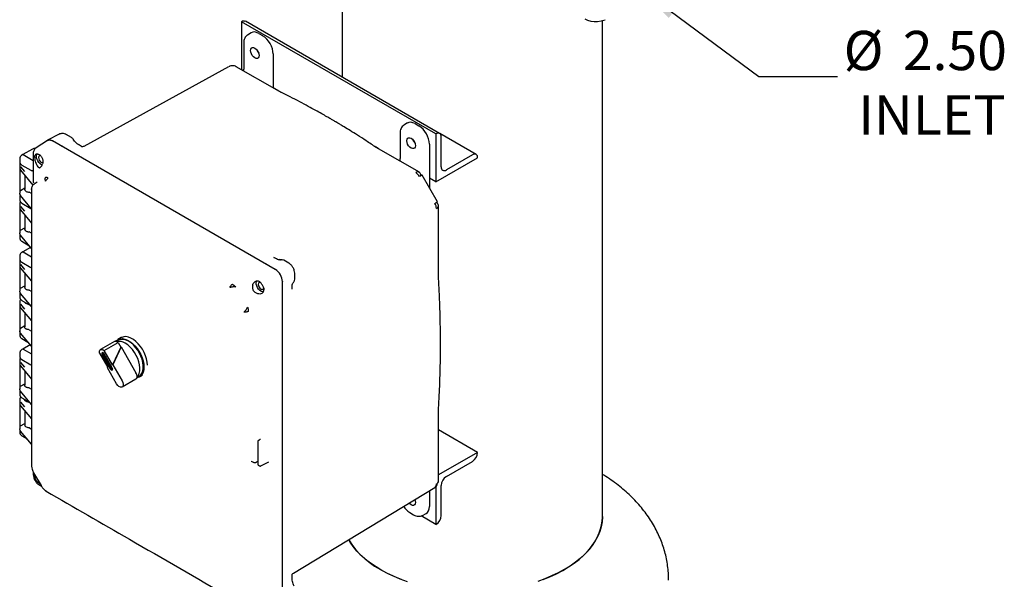
# Model space of a CAD drawing. Units: inches. Extents: x -1 to 171, y -2 to 132.
# Drawn here: x 124 to 149, y 67 to 81 of the extents above; entities that cross this region are included whole.
import ezdxf

# ---------------------------------------------------------------- set-up
doc = ezdxf.new("R2010")
doc.units = ezdxf.units.IN
doc.header["$MEASUREMENT"] = 0
doc.layers.add('DIMENSION', color=7, linetype='Continuous')
doc.styles.add('SLDTEXTSTYLE0', font='TXT', dxfattribs={"width": 0.75})
doc.dimstyles.get("Standard").update_dxf_attribs({"dimtxt": 0.18, "dimasz": 0.18, "dimexe": 0.18, "dimexo": 0.0625, "dimgap": 0.09, "dimtad": 0, "dimtih": 1, "dimtoh": 1, "dimdec": 4, "dimzin": 0, "dimdsep": 46, "dimtxsty": 'Standard', "dimcen": 0.09, "dimadec": 0, "dimazin": 0, "dimtfac": 1, "dimtdec": 4, "dimtofl": 0, "dimtmove": 0, "dimatfit": 3, "dimfxl": 0, "dimtolj": 1, "dimtzin": 0, "dimarcsym": 0})

# ---------------------------------------------------------------- blocks, each defined once
blk = doc.blocks.new('SW_NOTE_0_11')
at = {"layer": 'DIMENSION', "color": 0, "char_height": 0.125, "attachment_point": 1, "style": 'SLDTEXTSTYLE0'}
for s, insert in [('%%c', (0.0199, 0.1453)), ('2.50', (0.2084, 0.1453)), ('INLET', (0.0668, -0.0597))]:
    blk.add_mtext(s, dxfattribs=dict(at, insert=insert))

msp = doc.modelspace()

# ---------------------------------------------------------------- linework, layer by layer
at = {"color": 7, "linetype": 'Continuous', "lineweight": 25}
for p, q in [((132.136, 83.641), (132.136, 79.692)), ((134.522, 78.252), (129.572, 81.109)), ((129.572, 81.109), (129.572, 79.884)), ((129.572, 81.109), (129.572, 81.109)), ((134.615, 78.261), (129.666, 81.118)), ((138.761, 68.503), (138.761, 81.139)), ((129.812, 80.826), (129.72, 80.767)), ((129.721, 80.767), (129.725, 80.77)), ((130.007, 80.81), (130.106, 80.753)), ((129.625, 80.565), (129.625, 79.929)), ((130.374, 80.288), (130.374, 79.42)), ((125.557, 77.937), (129.248, 79.963)), ((130.478, 79.36), (129.436, 79.962)), ((129.614, 79.86), (129.572, 79.884)), ((130.523, 79.335), (130.374, 79.421)), ((130.533, 79.331), (130.478, 79.36)), ((130.57, 79.308), (130.551, 79.319)), ((133.793, 78.528), (133.701, 78.469)), ((133.988, 78.512), (134.087, 78.455)), ((133.606, 78.267), (133.606, 77.631)), ((133.702, 78.468), (133.706, 78.472)), ((134.522, 78.252), (134.522, 77.027)), ((134.522, 78.252), (134.522, 78.252)), ((135.543, 77.725), (134.619, 78.259)), ((124.625, 78.081), (124.337, 77.897)), ((124.927, 78.243), (124.629, 78.089)), ((124.757, 78.071), (124.751, 78.075)), ((130.426, 74.798), (124.758, 78.07)), ((125.236, 78.156), (125.106, 78.231)), ((134.654, 77.409), (134.654, 78.175)), ((124.245, 77.859), (123.995, 77.725)), ((124.264, 77.756), (124.263, 77.743)), ((124.975, 77.945), (124.973, 77.946)), ((130.21, 74.923), (124.975, 77.945)), ((125.491, 77.933), (125.417, 77.976)), ((125.559, 77.931), (125.557, 77.937)), ((132.984, 77.915), (132.959, 77.929)), ((133.055, 77.873), (132.999, 77.908)), ((133.595, 77.562), (133.019, 77.894)), ((134.098, 77.271), (133.055, 77.873)), ((133.074, 77.862), (133.074, 77.862)), ((134.355, 77.989), (134.355, 76.876)), ((123.924, 77.64), (123.924, 77.526)), ((123.995, 77.725), (123.972, 77.711)), ((124.003, 77.724), (124.263, 77.574)), ((124.263, 77.744), (124.263, 77.033)), ((124.301, 77.652), (124.304, 77.689)), ((134.522, 77.027), (135.582, 77.639)), ((135.45, 77.716), (134.787, 77.333)), ((135.582, 77.639), (135.582, 77.639)), ((123.919, 77.481), (123.919, 76.736)), ((123.922, 77.366), (123.942, 77.329)), ((123.942, 77.415), (124.04, 77.293)), ((123.943, 77.326), (124.256, 76.944)), ((123.974, 77.456), (124.206, 77.322)), ((124.048, 77.198), (124.048, 76.839)), ((124.364, 77.02), (124.287, 76.972)), ((134.562, 76.518), (134.167, 77.201)), ((134.522, 77.027), (134.355, 77.123)), ((123.939, 76.81), (124.048, 76.873)), ((124.217, 76.731), (124.156, 76.767)), ((124.219, 76.835), (124.218, 76.847)), ((124.278, 76.965), (124.27, 76.959)), ((124.28, 76.964), (124.29, 76.974)), ((123.924, 76.668), (123.924, 76.554)), ((124.215, 76.347), (123.942, 76.68)), ((123.919, 76.469), (123.919, 75.724)), ((123.922, 76.354), (123.942, 76.317)), ((123.942, 76.403), (124.04, 76.281)), ((123.943, 76.313), (124.217, 75.979)), ((123.974, 76.485), (124.206, 76.351)), ((124.206, 76.351), (124.215, 76.347)), ((134.587, 74.624), (134.587, 76.423)), ((124.048, 76.185), (124.048, 75.826)), ((123.939, 75.797), (124.048, 75.86)), ((124.217, 75.719), (124.156, 75.754)), ((123.924, 75.697), (123.924, 75.583)), ((124.217, 75.333), (123.942, 75.668)), ((123.974, 75.513), (124.154, 75.409)), ((123.995, 75.247), (123.972, 75.232)), ((124.198, 75.356), (123.995, 75.247)), ((124.003, 75.246), (124.217, 75.122)), ((123.919, 74.988), (123.919, 74.243)), ((123.924, 75.162), (123.924, 75.048)), ((130.403, 75.094), (130.388, 75.104)), ((130.462, 75.063), (130.389, 75.105)), ((130.774, 74.96), (130.643, 75.035)), ((123.922, 74.872), (123.942, 74.835)), ((123.942, 74.922), (124.04, 74.799)), ((123.943, 74.832), (124.217, 74.498)), ((123.974, 74.978), (124.206, 74.844)), ((130.433, 74.794), (130.21, 74.923)), ((124.048, 74.704), (124.048, 74.345)), ((130.609, 74.492), (130.61, 74.48)), ((130.61, 74.231), (130.61, 74.488)), ((130.918, 74.511), (130.923, 74.55)), ((130.923, 74.55), (130.923, 74.7)), ((134.589, 74.563), (134.587, 74.624)), ((123.939, 74.316), (124.048, 74.379)), ((124.217, 74.238), (124.156, 74.273)), ((129.335, 74.42), (129.383, 74.392)), ((129.383, 74.392), (129.426, 74.351)), ((130.133, 74.324), (130.141, 74.281)), ((130.855, 74.294), (130.855, 74.313)), ((130.857, 74.294), (130.857, 74.379)), ((123.924, 74.19), (123.924, 74.076)), ((124.216, 73.852), (123.942, 74.187)), ((123.974, 74.006), (124.194, 73.88)), ((130.61, 74.229), (130.61, 74.231)), ((130.61, 69.98), (130.61, 74.23)), ((130.61, 70.8), (130.61, 74.229)), ((123.919, 73.975), (123.919, 73.23)), ((123.922, 73.86), (123.942, 73.823)), ((123.942, 73.909), (124.04, 73.787)), ((123.943, 73.819), (124.216, 73.486)), ((124.048, 73.692), (124.048, 73.333)), ((123.939, 73.304), (124.048, 73.367)), ((124.156, 73.261), (124.217, 73.226)), ((123.924, 73.208), (123.924, 73.105)), ((124.217, 72.839), (123.942, 73.174)), ((123.974, 73.035), (124.13, 72.945)), ((126.429, 72.992), (126.377, 72.962)), ((126.506, 73.06), (126.419, 73.009)), ((123.995, 72.768), (123.972, 72.754)), ((124.189, 72.873), (123.995, 72.769)), ((124.003, 72.768), (124.217, 72.644)), ((126.331, 72.958), (125.977, 72.754)), ((126.071, 72.73), (126.424, 72.934)), ((126.282, 72.364), (126.071, 72.73)), ((126.491, 72.818), (126.282, 72.364)), ((126.501, 72.824), (126.292, 72.37)), ((126.424, 72.934), (126.491, 72.818)), ((126.491, 72.818), (126.501, 72.824)), ((126.501, 72.824), (126.881, 72.167)), ((123.919, 72.494), (123.919, 71.749)), ((123.924, 72.684), (123.924, 72.57)), ((123.974, 72.5), (124.206, 72.366)), ((125.951, 72.661), (126.162, 72.295)), ((126.022, 72.618), (126.227, 72.263)), ((126.043, 72.631), (126.248, 72.276)), ((126.277, 72.292), (126.072, 72.647)), ((123.922, 72.379), (123.942, 72.342)), ((123.942, 72.428), (124.04, 72.306)), ((123.943, 72.338), (124.217, 72.004)), ((126.152, 72.289), (126.158, 72.302)), ((126.152, 72.289), (126.162, 72.295)), ((126.387, 71.882), (126.152, 72.289)), ((126.282, 72.364), (126.292, 72.37)), ((126.292, 72.37), (126.527, 71.963)), ((124.048, 72.211), (124.048, 71.851)), ((126.527, 71.802), (126.881, 72.006)), ((126.907, 72.044), (126.959, 72.074)), ((126.969, 72.057), (127.047, 72.102)), ((123.939, 71.822), (124.048, 71.885)), ((124.156, 71.779), (124.217, 71.744)), ((123.919, 71.481), (123.919, 70.736)), ((123.924, 71.712), (123.924, 71.598)), ((124.217, 71.358), (123.942, 71.693)), ((123.974, 71.528), (124.17, 71.415)), ((123.922, 71.366), (123.942, 71.329)), ((123.942, 71.415), (124.04, 71.293)), ((123.943, 71.326), (124.217, 70.991)), ((124.156, 71.416), (124.182, 71.401)), ((134.587, 71.205), (134.589, 71.264)), ((124.048, 71.198), (124.048, 70.82)), ((134.587, 69.407), (134.587, 71.205)), ((123.939, 70.81), (124.048, 70.873)), ((124.156, 70.767), (124.217, 70.731)), ((130.61, 69.981), (130.61, 70.8)), ((123.924, 70.714), (123.924, 70.626)), ((124.217, 70.345), (123.942, 70.68)), ((123.974, 70.557), (124.106, 70.48)), ((135.582, 70.137), (134.587, 70.712)), ((129.985, 70.412), (129.985, 69.831)), ((130.046, 70.464), (129.997, 70.433)), ((130.61, 66.551), (130.61, 69.981)), ((130.61, 66.301), (130.61, 69.98)), ((135.582, 70.137), (134.587, 69.563)), ((135.582, 70.137), (135.582, 70.137)), ((124.217, 69.798), (124.219, 69.777)), ((124.218, 69.799), (124.219, 69.786)), ((124.219, 69.786), (124.219, 69.782)), ((129.818, 69.914), (129.865, 69.887)), ((129.818, 69.914), (129.818, 69.914)), ((129.94, 69.885), (129.97, 69.901)), ((129.985, 69.832), (129.985, 69.831)), ((129.998, 69.81), (130.027, 69.793)), ((130.061, 69.792), (130.263, 69.897)), ((134.787, 69.525), (135.45, 69.908)), ((124.263, 69.639), (124.263, 69.582)), ((124.263, 69.582), (124.264, 69.569)), ((124.273, 69.617), (124.463, 69.289)), ((124.302, 69.568), (124.301, 69.556)), ((124.304, 69.511), (124.301, 69.556)), ((124.415, 69.307), (124.426, 69.3)), ((124.427, 69.3), (124.476, 69.272)), ((130.893, 67.06), (134.495, 69.243)), ((134.522, 69.272), (134.522, 68.3)), ((134.654, 68.53), (134.654, 69.295)), ((124.573, 69.164), (124.589, 69.153)), ((124.577, 69.162), (124.58, 69.159)), ((124.58, 69.159), (124.591, 69.152)), ((134.355, 69.159), (134.355, 68.754)), ((133.983, 68.933), (133.985, 68.93)), ((133.858, 68.601), (133.952, 68.546)), ((134.522, 68.3), (134.146, 68.517)), ((134.175, 68.527), (134.272, 68.577)), ((134.522, 68.3), (134.522, 68.3)), ((130.857, 66.92), (130.857, 67.005)), ((130.893, 67.06), (130.892, 67.063))]:
    msp.add_line(p, q, dxfattribs=at)
at = {"color": 7, "linetype": 'Continuous', "lineweight": 25, "flags": 128}
for points in [[(138.309, 81.181), (138.383, 81.146), (138.463, 81.124), (138.549, 81.114), (138.639, 81.117), (138.733, 81.132), (138.83, 81.16)], [(130.017, 80.249), (130.012, 80.213), (129.996, 80.186), (129.972, 80.172), (129.942, 80.172), (129.908, 80.185), (129.874, 80.211), (129.843, 80.247), (129.819, 80.289), (129.804, 80.333), (129.798, 80.375), (129.804, 80.411), (129.819, 80.437), (129.843, 80.451), (129.874, 80.452), (129.908, 80.438), (129.942, 80.413), (129.972, 80.377), (129.996, 80.335), (130.012, 80.291), (130.017, 80.249)], [(133.998, 77.95), (133.993, 77.914), (133.977, 77.888), (133.953, 77.874), (133.923, 77.874), (133.889, 77.887), (133.855, 77.913), (133.824, 77.948), (133.8, 77.99), (133.785, 78.035), (133.779, 78.077), (133.785, 78.113), (133.8, 78.139), (133.824, 78.153), (133.855, 78.154), (133.889, 78.14), (133.923, 78.115), (133.953, 78.079), (133.977, 78.037), (133.993, 77.993), (133.998, 77.95)], [(124.492, 77.459), (124.476, 77.465), (124.441, 77.489), (124.407, 77.523), (124.379, 77.565), (124.359, 77.611), (124.348, 77.657), (124.348, 77.698), (124.359, 77.731), (124.362, 77.737)], [(124.457, 77.694), (124.441, 77.698), (124.418, 77.693), (124.403, 77.676), (124.398, 77.649), (124.403, 77.615), (124.418, 77.58), (124.441, 77.55), (124.467, 77.529), (124.494, 77.52), (124.506, 77.52)], [(134.167, 77.201), (134.165, 77.2), (134.157, 77.195), (134.143, 77.187), (134.124, 77.176), (134.1, 77.162)], [(134.495, 76.479), (134.507, 76.486), (134.518, 76.493), (134.529, 76.499), (134.538, 76.504), (134.545, 76.508), (134.552, 76.512), (134.556, 76.515), (134.56, 76.517)], [(134.56, 76.517), (134.562, 76.518), (134.562, 76.518), (134.56, 76.517), (134.558, 76.516), (134.553, 76.513), (134.547, 76.51), (134.54, 76.506), (134.532, 76.501)], [(130.126, 74.222), (130.109, 74.223), (130.074, 74.234), (130.038, 74.257), (130.005, 74.292), (129.977, 74.334), (129.956, 74.38), (129.946, 74.425), (129.946, 74.467), (129.956, 74.5), (129.96, 74.506)], [(130.048, 74.465), (130.038, 74.466), (130.016, 74.462), (130.001, 74.445), (129.996, 74.417), (130.001, 74.384), (130.016, 74.349), (130.038, 74.319), (130.065, 74.297), (130.091, 74.288), (130.114, 74.293), (130.129, 74.31), (130.133, 74.325)], [(126.366, 72.964), (126.387, 72.986), (126.431, 73.015), (126.481, 73.032), (126.538, 73.034), (126.598, 73.023), (126.662, 72.999), (126.726, 72.962), (126.789, 72.913), (126.85, 72.854), (126.907, 72.786), (126.957, 72.711), (127.001, 72.632), (127.036, 72.549), (127.062, 72.466), (127.078, 72.385), (127.083, 72.308)], [(127.171, 72.359), (127.166, 72.436), (127.15, 72.517), (127.124, 72.6), (127.089, 72.683), (127.046, 72.762), (126.995, 72.837), (126.939, 72.905), (126.878, 72.964), (126.814, 73.013), (126.75, 73.05), (126.687, 73.074), (126.626, 73.085), (126.57, 73.083), (126.519, 73.066), (126.507, 73.06)], [(125.951, 72.661), (125.948, 72.692), (125.952, 72.719), (125.961, 72.74), (125.977, 72.754), (125.997, 72.76), (126.021, 72.758), (126.046, 72.748), (126.071, 72.73)], [(126.908, 72.052), (126.941, 72.096), (126.964, 72.15), (126.978, 72.214), (126.98, 72.286), (126.972, 72.363), (126.953, 72.444), (126.924, 72.526), (126.886, 72.607), (126.84, 72.684), (126.788, 72.755), (126.73, 72.818), (126.669, 72.872), (126.606, 72.915)], [(126.959, 72.074), (126.97, 72.081), (127.008, 72.115), (127.037, 72.161), (127.057, 72.217), (127.067, 72.282), (127.067, 72.353), (127.057, 72.429), (127.037, 72.509), (127.008, 72.589), (126.97, 72.667), (126.924, 72.742), (126.872, 72.811), (126.816, 72.872), (126.756, 72.924), (126.694, 72.966)], [(126.072, 72.647), (126.061, 72.663), (126.047, 72.674), (126.033, 72.678), (126.022, 72.676), (126.014, 72.667), (126.012, 72.653), (126.014, 72.636), (126.022, 72.618)], [(126.227, 72.263), (126.238, 72.248), (126.252, 72.237), (126.266, 72.232), (126.277, 72.235), (126.285, 72.243), (126.287, 72.257), (126.285, 72.275), (126.277, 72.292)], [(127.083, 72.308), (127.078, 72.238), (127.062, 72.175), (127.036, 72.122), (127.001, 72.08), (126.957, 72.05), (126.907, 72.034), (126.903, 72.034)], [(126.527, 71.963), (126.547, 71.919), (126.556, 71.876), (126.553, 71.838), (126.538, 71.81), (126.514, 71.796), (126.483, 71.798), (126.448, 71.814), (126.415, 71.843), (126.387, 71.882)], [(133.984, 68.934), (133.993, 68.905), (133.998, 68.862), (133.993, 68.826), (133.977, 68.8), (133.953, 68.786), (133.923, 68.786), (133.889, 68.799), (133.855, 68.825), (133.837, 68.844)], [(133.98, 68.931), (133.98, 68.931), (133.988, 68.921)], [(137.249, 66.898), (137.425, 66.968), (137.593, 67.046), (137.752, 67.129), (137.901, 67.218), (138.04, 67.312), (138.168, 67.411), (138.285, 67.515), (138.39, 67.623), (138.482, 67.735), (138.562, 67.85), (138.628, 67.968), (138.682, 68.088), (138.721, 68.21), (138.747, 68.333), (138.76, 68.456), (138.761, 68.503)], [(138.761, 68.503), (138.761, 68.487), (138.752, 68.363), (138.729, 68.24), (138.693, 68.118), (138.643, 67.998), (138.58, 67.879), (138.503, 67.764), (138.414, 67.651), (138.312, 67.542), (138.199, 67.437), (138.073, 67.336), (137.937, 67.241), (137.79, 67.15)], [(133.647, 66.898), (133.471, 66.968), (133.303, 67.046), (133.144, 67.129), (132.995, 67.218), (132.856, 67.312), (132.728, 67.411), (132.611, 67.515), (132.506, 67.623), (132.414, 67.735), (132.334, 67.85), (132.298, 67.911)], [(132.298, 67.911), (132.316, 67.879), (132.393, 67.764), (132.482, 67.651), (132.584, 67.542), (132.698, 67.437), (132.823, 67.336), (132.959, 67.241), (133.106, 67.15)], [(133.106, 67.15), (133.262, 67.066), (133.428, 66.987), (133.602, 66.915), (133.784, 66.849)], [(137.79, 67.15), (137.634, 67.066), (137.468, 66.987), (137.294, 66.915), (137.112, 66.849)]]:
    msp.add_lwpolyline(points, dxfattribs=at)
at = {"color": 7, "linetype": 'Continuous', "lineweight": 25}
for centre, radius, start, end in [((129.627, 81.032), 0.0942, 65.6929, 125.6176), ((130.211, 80.487), 0.272, 198.6887, 221.3059), ((130.209, 80.482), 0.265, 199.4834, 219.7235), ((134.573, 78.188), 0.0818, 350.786, 129.2033), ((134.192, 78.189), 0.272, 198.6887, 221.3059), ((134.185, 78.185), 0.263, 198.6059, 221.3886), ((135.502, 77.652), 0.0818, 350.786, 129.2033), ((134.059, 77.186), 0.0937, 64.6131, 124.6671), ((133.865, 77.035), 0.268, 28.5075, 58.3934), ((134.042, 77.193), 0.0961, 354.5046, 53.5088), ((134.735, 77.396), 0.0819, 170.786, 309.2033), ((134.503, 76.423), 0.0826, 292.2821, 69.45), ((134.266, 76.339), 0.268, 1.6084, 31.4918), ((130.616, 74.977), 0.0635, 64.0745, 124.1828), ((126.539, 72.754), 0.262, 53.7891, 114.9004), ((126.358, 72.903), 0.0621, 65.0233, 116.644), ((126.441, 72.666), 0.298, 56.462, 100.8457), ((126.332, 72.83), 0.139, 48.2843, 67.7145), ((126.092, 72.664), 0.0592, 165.8002, 213.8803), ((126.301, 72.302), 0.0592, 206.119, 254.1964), ((126.723, 72.068), 0.186, 354.9528, 32.0759), ((126.848, 72.056), 0.0599, 302.3656, 355.9698), ((135.295, 70.15), 0.288, 302.6055, 357.3945), ((134.942, 69.282), 0.288, 122.6055, 177.3945), ((124.434, 69.334), 0.0327, 195.4525, 235.377), ((124.447, 69.333), 0.0388, 199.2796, 238.7083), ((134.44, 69.321), 0.0948, 305.4406, 5.8779), ((134.415, 69.366), 0.146, 305.3225, 353.842), ((134.494, 69.415), 0.0937, 295.3255, 355.3783), ((134.367, 68.543), 0.288, 302.6055, 357.3945)]:
    msp.add_arc(centre, radius, start, end, dxfattribs=at)
for centre, major_axis, ratio, start_param, end_param in [((130.007, 80.5), (-0.19, 0.329), 0.576986, 5.498211, 6.309349), ((130.106, 80.442), (-0.19, 0.329), 0.577777, 3.927415, 5.497526), ((133.988, 78.201), (-0.19, 0.329), 0.576986, 5.498211, 6.309349), ((134.087, 78.144), (-0.19, 0.329), 0.577777, 3.927415, 5.497526), ((124.751, 77.87), (-0.125, 0.217), 0.576986, 5.498211, 6.491425), ((124.003, 77.712), (-0.0075, 0.013), 0.577206, 5.498021, 6.300635), ((124.003, 75.234), (-0.0075, 0.013), 0.577206, 5.498021, 6.300635), ((130.433, 74.59), (-0.125, 0.217), 0.577777, 3.927415, 5.497526), ((124.003, 72.755), (-0.0075, 0.013), 0.577206, 5.498021, 6.300635), ((123.932, 70.814), (0.01, 0.00023), 0.592198, 4.859563, 5.457816), ((124.169, 70.841), (0.125, 0.003), 0.592198, 2.87414, 4.595697), ((134.087, 68.909), (-0.19, 0.329), 0.576986, 3.115429, 3.926729)]:
    msp.add_ellipse(centre, major_axis=major_axis, ratio=ratio, start_param=start_param, end_param=end_param, dxfattribs=at)
for points, knots in [([(129.724, 80.77), (129.709, 80.759), (129.68, 80.738), (129.649, 80.689), (129.629, 80.631), (129.626, 80.587), (129.625, 80.565)], [0, 0, 0, 0, 0.254015, 0.506692, 0.756025, 1, 1, 1, 1]), ([(129.437, 79.961), (129.429, 79.966), (129.408, 79.977), (129.368, 79.988), (129.32, 79.988), (129.279, 79.98), (129.258, 79.967), (129.25, 79.963)], [0, 0, 0, 0, 0.136584, 0.372912, 0.621781, 0.870795, 1, 1, 1, 1]), ([(129.625, 79.929), (129.625, 79.915), (129.624, 79.893), (129.617, 79.868), (129.614, 79.859)], [0, 0, 0, 0, 0.639068, 1, 1, 1, 1]), ([(132.999, 77.907), (132.913, 77.964), (132.753, 78.07), (132.531, 78.212), (132.345, 78.328), (132.202, 78.416), (132.097, 78.479), (132.027, 78.521), (131.979, 78.549), (131.943, 78.571), (131.9, 78.596), (131.833, 78.636), (131.734, 78.693), (131.605, 78.766), (131.448, 78.855), (131.26, 78.957), (131.044, 79.073), (130.798, 79.2), (130.625, 79.286), (130.533, 79.331)], [0, 0, 0, 0, 0.104902, 0.195078, 0.270523, 0.331233, 0.369191, 0.397718, 0.416813, 0.427263, 0.441203, 0.469349, 0.509409, 0.561382, 0.625271, 0.701077, 0.788801, 0.888443, 1, 1, 1, 1]), ([(125.108, 78.23), (125.093, 78.238), (125.062, 78.253), (125.012, 78.261), (124.962, 78.258), (124.934, 78.245), (124.919, 78.239)], [0, 0, 0, 0, 0.239286, 0.488747, 0.743806, 1, 1, 1, 1]), ([(133.705, 78.471), (133.69, 78.461), (133.661, 78.439), (133.63, 78.39), (133.61, 78.333), (133.607, 78.289), (133.606, 78.267)], [0, 0, 0, 0, 0.254015, 0.506692, 0.756025, 1, 1, 1, 1]), ([(124.625, 78.08), (124.626, 78.081), (124.639, 78.096), (124.674, 78.097), (124.719, 78.091), (124.745, 78.077), (124.758, 78.07)], [0, 0, 0, 0, 0.031819, 0.476348, 0.736275, 1, 1, 1, 1]), ([(125.279, 78.116), (125.272, 78.125), (125.26, 78.141), (125.243, 78.152), (125.236, 78.156)], [0, 0, 0, 0, 0.582161, 1, 1, 1, 1]), ([(125.417, 77.975), (125.397, 77.989), (125.364, 78.012), (125.316, 78.063), (125.292, 78.098), (125.279, 78.116)], [0, 0, 0, 0, 0.429785, 0.697399, 1, 1, 1, 1]), ([(124.326, 77.888), (124.325, 77.888), (124.309, 77.885), (124.28, 77.876), (124.256, 77.864), (124.244, 77.859)], [0, 0, 0, 0, 0.035223, 0.517256, 1, 1, 1, 1]), ([(124.342, 77.901), (124.331, 77.893), (124.309, 77.876), (124.284, 77.841), (124.268, 77.8), (124.265, 77.769), (124.264, 77.754)], [0, 0, 0, 0, 0.254926, 0.508909, 0.758462, 1, 1, 1, 1]), ([(125.016, 77.93), (125.009, 77.932), (124.994, 77.936), (124.981, 77.942), (124.975, 77.945)], [0, 0, 0, 0, 0.488751, 1, 1, 1, 1]), ([(125.513, 77.918), (125.51, 77.92), (125.5, 77.927), (125.494, 77.929), (125.49, 77.931)], [0, 0, 0, 0, 0.272354, 1, 1, 1, 1]), ([(125.559, 77.936), (125.554, 77.934), (125.544, 77.929), (125.527, 77.924), (125.515, 77.923), (125.514, 77.92), (125.514, 77.919)], [0, 0, 0, 0, 0.177581, 0.373681, 0.823224, 1, 1, 1, 1]), ([(123.925, 77.508), (123.924, 77.506), (123.918, 77.497), (123.92, 77.486), (123.922, 77.478)], [0, 0, 0, 0, 0.161134, 1, 1, 1, 1]), ([(123.927, 77.658), (123.927, 77.658), (123.924, 77.651), (123.924, 77.644), (123.924, 77.636)], [0, 0, 0, 0, 0.004715, 1, 1, 1, 1]), ([(123.925, 77.525), (123.925, 77.519), (123.925, 77.513), (123.928, 77.508), (123.928, 77.507)], [0, 0, 0, 0, 0.936722, 1, 1, 1, 1]), ([(123.973, 77.711), (123.966, 77.706), (123.951, 77.696), (123.936, 77.678), (123.93, 77.664), (123.927, 77.658)], [0, 0, 0, 0, 0.33092, 0.665012, 1, 1, 1, 1]), ([(123.928, 77.507), (123.931, 77.501), (123.936, 77.488), (123.953, 77.47), (123.968, 77.46), (123.975, 77.456)], [0, 0, 0, 0, 0.32399, 0.663658, 1, 1, 1, 1]), ([(124.301, 77.652), (124.301, 77.642), (124.302, 77.621), (124.309, 77.576), (124.323, 77.522), (124.348, 77.46), (124.368, 77.431), (124.379, 77.415)], [0, 0, 0, 0, 0.1348176, 0.2681017, 0.4964593, 0.7279617, 1, 1, 1, 1]), ([(124.385, 77.736), (124.374, 77.736), (124.354, 77.738), (124.33, 77.729), (124.312, 77.714), (124.307, 77.697), (124.304, 77.689)], [0, 0, 0, 0, 0.251515, 0.499829, 0.747978, 1, 1, 1, 1]), ([(124.385, 77.736), (124.396, 77.733), (124.418, 77.727), (124.447, 77.705), (124.47, 77.678), (124.493, 77.637), (124.507, 77.586), (124.509, 77.53), (124.503, 77.501), (124.5, 77.487)], [0, 0, 0, 0, 0.137201, 0.275117, 0.384601, 0.494633, 0.716922, 0.855609, 1, 1, 1, 1]), ([(133.606, 77.631), (133.606, 77.617), (133.605, 77.595), (133.598, 77.57), (133.595, 77.561)], [0, 0, 0, 0, 0.639068, 1, 1, 1, 1]), ([(123.922, 77.366), (123.922, 77.365), (123.923, 77.362), (123.925, 77.358), (123.927, 77.356), (123.929, 77.354), (123.931, 77.353), (123.933, 77.353), (123.934, 77.353)], [0, 0, 0, 0, 0.24651, 0.494659, 0.626976, 0.745329, 0.877821, 1, 1, 1, 1]), ([(124.206, 77.322), (124.212, 77.32), (124.222, 77.315), (124.243, 77.312), (124.257, 77.312), (124.263, 77.314), (124.263, 77.314)], [0, 0, 0, 0, 0.3316147, 0.6629635, 0.9939917, 1, 1, 1, 1]), ([(124.379, 77.415), (124.384, 77.409), (124.394, 77.398), (124.411, 77.389), (124.428, 77.388), (124.444, 77.394), (124.461, 77.407), (124.476, 77.427), (124.49, 77.453), (124.496, 77.474), (124.5, 77.485)], [0, 0, 0, 0, 0.134567, 0.260352, 0.381205, 0.5, 0.618795, 0.739648, 0.865433, 1, 1, 1, 1]), ([(124.5, 77.485), (124.5, 77.485), (124.5, 77.486), (124.5, 77.486), (124.5, 77.487)], [0, 0, 0, 0, 0.56, 1, 1, 1, 1]), ([(124.263, 77.034), (124.264, 77.029), (124.265, 77.018), (124.27, 77.006), (124.273, 77)], [0, 0, 0, 0, 0.4999728, 1, 1, 1, 1]), ([(124.58, 77.043), (124.577, 77.056), (124.57, 77.08), (124.568, 77.11), (124.574, 77.133), (124.582, 77.141), (124.586, 77.145)], [0, 0, 0, 0, 0.256914, 0.515644, 0.766106, 1, 1, 1, 1]), ([(124.646, 77.127), (124.64, 77.121), (124.627, 77.111), (124.609, 77.09), (124.593, 77.068), (124.585, 77.052), (124.58, 77.043)], [0, 0, 0, 0, 0.247874, 0.500009, 0.752139, 1, 1, 1, 1]), ([(123.934, 76.808), (123.933, 76.808), (123.931, 76.808), (123.929, 76.808), (123.927, 76.807), (123.925, 76.807), (123.923, 76.806), (123.922, 76.805), (123.922, 76.805)], [0, 0, 0, 0, 0.1222002, 0.2546718, 0.3730736, 0.5053418, 0.7534901, 1, 1, 1, 1]), ([(124.048, 76.854), (124.047, 76.851), (124.042, 76.842), (124.045, 76.824), (124.056, 76.805), (124.075, 76.789), (124.099, 76.777), (124.127, 76.769), (124.146, 76.768), (124.156, 76.767)], [0, 0, 0, 0, 0.069643, 0.241354, 0.406405, 0.564795, 0.716523, 0.861591, 1, 1, 1, 1]), ([(124.217, 76.847), (124.217, 75.785), (124.216, 73.435), (124.217, 71.086), (124.217, 69.799)], [0, 0, 0, 0, 0.451909, 1, 1, 1, 1]), ([(124.29, 76.974), (124.279, 76.966), (124.258, 76.951), (124.234, 76.917), (124.219, 76.877), (124.219, 76.849), (124.219, 76.835)], [0, 0, 0, 0, 0.233894, 0.484353, 0.743081, 1, 1, 1, 1]), ([(123.942, 76.68), (123.933, 76.693), (123.919, 76.713), (123.921, 76.733), (123.922, 76.74)], [0, 0, 0, 0, 0.672704, 1, 1, 1, 1]), ([(123.938, 76.517), (123.931, 76.508), (123.919, 76.492), (123.921, 76.474), (123.922, 76.465)], [0, 0, 0, 0, 0.515694, 1, 1, 1, 1]), ([(123.933, 76.698), (123.931, 76.694), (123.929, 76.69), (123.924, 76.679), (123.924, 76.672), (123.924, 76.665)], [0, 0, 0, 0, 0.369781, 0.372752, 1, 1, 1, 1]), ([(123.925, 76.553), (123.925, 76.548), (123.925, 76.542), (123.928, 76.536), (123.928, 76.536)], [0, 0, 0, 0, 0.936722, 1, 1, 1, 1]), ([(123.928, 76.536), (123.931, 76.529), (123.936, 76.516), (123.953, 76.499), (123.968, 76.489), (123.975, 76.484)], [0, 0, 0, 0, 0.32399, 0.663658, 1, 1, 1, 1]), ([(123.922, 76.354), (123.922, 76.352), (123.923, 76.349), (123.925, 76.346), (123.927, 76.343), (123.929, 76.342), (123.931, 76.341), (123.933, 76.341), (123.934, 76.341)], [0, 0, 0, 0, 0.24651, 0.494659, 0.626976, 0.745329, 0.877821, 1, 1, 1, 1]), ([(123.934, 75.796), (123.933, 75.796), (123.931, 75.795), (123.929, 75.795), (123.927, 75.795), (123.925, 75.794), (123.923, 75.793), (123.922, 75.793), (123.922, 75.792)], [0, 0, 0, 0, 0.1222, 0.254672, 0.373074, 0.505342, 0.75349, 1, 1, 1, 1]), ([(124.048, 75.841), (124.047, 75.839), (124.042, 75.829), (124.045, 75.812), (124.056, 75.793), (124.075, 75.777), (124.099, 75.765), (124.127, 75.757), (124.146, 75.755), (124.156, 75.754)], [0, 0, 0, 0, 0.069643, 0.241354, 0.406405, 0.564795, 0.716523, 0.861591, 1, 1, 1, 1]), ([(123.942, 75.668), (123.933, 75.681), (123.919, 75.7), (123.921, 75.721), (123.922, 75.728)], [0, 0, 0, 0, 0.672704, 1, 1, 1, 1]), ([(123.925, 75.582), (123.925, 75.576), (123.925, 75.57), (123.928, 75.564), (123.928, 75.564)], [0, 0, 0, 0, 0.936722, 1, 1, 1, 1]), ([(123.928, 75.564), (123.931, 75.558), (123.936, 75.545), (123.953, 75.527), (123.968, 75.517), (123.975, 75.512)], [0, 0, 0, 0, 0.32399, 0.663658, 1, 1, 1, 1]), ([(123.931, 75.024), (123.928, 75.019), (123.919, 75.006), (123.921, 74.993), (123.922, 74.984)], [0, 0, 0, 0, 0.367064, 1, 1, 1, 1]), ([(123.927, 75.18), (123.927, 75.179), (123.924, 75.173), (123.924, 75.165), (123.924, 75.158)], [0, 0, 0, 0, 0.004715, 1, 1, 1, 1]), ([(123.925, 75.047), (123.925, 75.041), (123.925, 75.035), (123.928, 75.03), (123.928, 75.029)], [0, 0, 0, 0, 0.936722, 1, 1, 1, 1]), ([(123.973, 75.233), (123.966, 75.228), (123.951, 75.218), (123.936, 75.2), (123.93, 75.186), (123.927, 75.18)], [0, 0, 0, 0, 0.33092, 0.665012, 1, 1, 1, 1]), ([(123.928, 75.029), (123.931, 75.023), (123.936, 75.01), (123.953, 74.992), (123.968, 74.982), (123.975, 74.977)], [0, 0, 0, 0, 0.32399, 0.663658, 1, 1, 1, 1]), ([(130.546, 75.048), (130.536, 75.044), (130.516, 75.037), (130.48, 75.055), (130.461, 75.064)], [0, 0, 0, 0, 0.4915081, 1, 1, 1, 1]), ([(130.525, 75.041), (130.538, 75.045), (130.563, 75.052), (130.594, 75.048), (130.607, 75.039), (130.608, 75.038)], [0, 0, 0, 0, 0.4847471, 0.9701756, 1, 1, 1, 1]), ([(130.581, 75.03), (130.571, 75.035), (130.551, 75.046), (130.534, 75.042), (130.525, 75.041)], [0, 0, 0, 0, 0.4999993, 1, 1, 1, 1]), ([(123.922, 74.872), (123.922, 74.871), (123.923, 74.868), (123.925, 74.864), (123.927, 74.862), (123.929, 74.861), (123.931, 74.86), (123.933, 74.86), (123.934, 74.86)], [0, 0, 0, 0, 0.24651, 0.494659, 0.626976, 0.745329, 0.877821, 1, 1, 1, 1]), ([(130.21, 74.923), (130.205, 74.926), (130.194, 74.933), (130.189, 74.941), (130.187, 74.945)], [0, 0, 0, 0, 0.5111941, 1, 1, 1, 1]), ([(130.923, 74.698), (130.921, 74.722), (130.917, 74.77), (130.882, 74.848), (130.833, 74.917), (130.793, 74.946), (130.774, 74.96)], [0, 0, 0, 0, 0.250202, 0.500254, 0.750185, 1, 1, 1, 1]), ([(129.853, 74.396), (129.858, 74.41), (129.867, 74.438), (129.894, 74.476), (129.928, 74.499), (129.963, 74.507), (129.993, 74.504), (130.024, 74.491), (130.043, 74.473), (130.053, 74.464)], [0, 0, 0, 0, 0.14435, 0.283075, 0.505364, 0.615309, 0.72488, 0.862752, 1, 1, 1, 1]), ([(130.876, 74.45), (130.882, 74.455), (130.895, 74.467), (130.909, 74.488), (130.915, 74.504), (130.918, 74.511)], [0, 0, 0, 0, 0.322756, 0.685799, 1, 1, 1, 1]), ([(134.589, 71.263), (134.595, 71.373), (134.607, 71.582), (134.619, 71.884), (134.628, 72.157), (134.633, 72.4), (134.636, 72.613), (134.637, 72.798), (134.637, 72.938), (134.636, 73.042), (134.636, 73.116), (134.635, 73.182), (134.635, 73.243), (134.634, 73.312), (134.632, 73.41), (134.629, 73.551), (134.625, 73.741), (134.617, 73.975), (134.606, 74.253), (134.595, 74.455), (134.589, 74.563)], [0, 0, 0, 0, 0.103133, 0.196733, 0.280797, 0.355325, 0.420318, 0.475829, 0.523524, 0.548101, 0.570286, 0.59008, 0.607483, 0.625478, 0.652027, 0.695746, 0.752404, 0.822001, 0.904534, 1, 1, 1, 1]), ([(123.942, 74.187), (123.933, 74.2), (123.919, 74.219), (123.921, 74.24), (123.922, 74.246)], [0, 0, 0, 0, 0.672704, 1, 1, 1, 1]), ([(123.934, 74.315), (123.933, 74.314), (123.931, 74.314), (123.929, 74.314), (123.927, 74.313), (123.925, 74.313), (123.923, 74.312), (123.922, 74.312), (123.922, 74.311)], [0, 0, 0, 0, 0.1222, 0.254672, 0.373074, 0.505342, 0.75349, 1, 1, 1, 1]), ([(124.048, 74.36), (124.047, 74.357), (124.042, 74.348), (124.045, 74.331), (124.056, 74.311), (124.075, 74.295), (124.099, 74.283), (124.127, 74.276), (124.146, 74.274), (124.156, 74.273)], [0, 0, 0, 0, 0.069643, 0.241354, 0.406405, 0.564795, 0.716523, 0.861591, 1, 1, 1, 1]), ([(129.27, 74.336), (129.274, 74.344), (129.283, 74.361), (129.299, 74.383), (129.316, 74.404), (129.329, 74.414), (129.335, 74.42)], [0, 0, 0, 0, 0.247861, 0.499991, 0.752126, 1, 1, 1, 1]), ([(129.426, 74.351), (129.414, 74.352), (129.39, 74.353), (129.349, 74.35), (129.307, 74.345), (129.282, 74.339), (129.27, 74.336)], [0, 0, 0, 0, 0.233894, 0.484356, 0.743086, 1, 1, 1, 1]), ([(129.853, 74.395), (129.85, 74.383), (129.846, 74.361), (129.847, 74.326), (129.854, 74.294), (129.867, 74.263), (129.887, 74.236), (129.911, 74.214), (129.941, 74.196), (129.962, 74.189), (129.974, 74.185)], [0, 0, 0, 0, 0.1345666, 0.2603521, 0.3812054, 0.5, 0.6187946, 0.7396479, 0.8654334, 1, 1, 1, 1]), ([(129.853, 74.396), (129.853, 74.396), (129.853, 74.395), (129.853, 74.395), (129.853, 74.395)], [0, 0, 0, 0, 0.56, 1, 1, 1, 1]), ([(129.974, 74.185), (129.997, 74.181), (130.04, 74.174), (130.093, 74.191), (130.123, 74.219), (130.138, 74.251), (130.14, 74.271), (130.141, 74.281)], [0, 0, 0, 0, 0.272039, 0.503542, 0.7319, 0.865222, 1, 1, 1, 1]), ([(130.133, 74.324), (130.129, 74.336), (130.12, 74.361), (130.1, 74.398), (130.078, 74.434), (130.061, 74.454), (130.053, 74.464)], [0, 0, 0, 0, 0.251498, 0.50057, 0.748292, 1, 1, 1, 1]), ([(130.857, 74.377), (130.859, 74.398), (130.862, 74.438), (130.878, 74.452), (130.886, 74.459)], [0, 0, 0, 0, 0.508488, 1, 1, 1, 1]), ([(123.943, 74.033), (123.934, 74.021), (123.92, 74.001), (123.921, 73.98), (123.922, 73.971)], [0, 0, 0, 0, 0.592545, 1, 1, 1, 1]), ([(123.927, 74.208), (123.927, 74.208), (123.924, 74.201), (123.924, 74.194), (123.924, 74.187)], [0, 0, 0, 0, 0.004715, 1, 1, 1, 1]), ([(123.925, 74.075), (123.925, 74.07), (123.925, 74.064), (123.928, 74.058), (123.928, 74.058)], [0, 0, 0, 0, 0.9367218, 1, 1, 1, 1]), ([(123.928, 74.058), (123.931, 74.051), (123.936, 74.038), (123.953, 74.02), (123.968, 74.011), (123.975, 74.006)], [0, 0, 0, 0, 0.32399, 0.663658, 1, 1, 1, 1]), ([(130.617, 74.2), (130.615, 74.203), (130.611, 74.21), (130.61, 74.223), (130.61, 74.229)], [0, 0, 0, 0, 0.488751, 1, 1, 1, 1]), ([(123.922, 73.86), (123.922, 73.858), (123.923, 73.855), (123.925, 73.852), (123.927, 73.85), (123.929, 73.848), (123.931, 73.847), (123.933, 73.847), (123.934, 73.847)], [0, 0, 0, 0, 0.24651, 0.494659, 0.626976, 0.745329, 0.877821, 1, 1, 1, 1]), ([(124.138, 73.912), (124.131, 73.913), (124.112, 73.915), (124.087, 73.925), (124.066, 73.938), (124.053, 73.952), (124.049, 73.961), (124.048, 73.964)], [0, 0, 0, 0, 0.148944, 0.437978, 0.646895, 0.859187, 1, 1, 1, 1]), ([(129.632, 73.71), (129.64, 73.719), (129.658, 73.737), (129.683, 73.771), (129.706, 73.805), (129.717, 73.827), (129.723, 73.837)], [0, 0, 0, 0, 0.256919, 0.515647, 0.766106, 1, 1, 1, 1]), ([(129.737, 73.724), (129.729, 73.722), (129.713, 73.716), (129.687, 73.711), (129.659, 73.708), (129.641, 73.709), (129.632, 73.71)], [0, 0, 0, 0, 0.247887, 0.500022, 0.752146, 1, 1, 1, 1]), ([(123.942, 73.174), (123.933, 73.187), (123.919, 73.207), (123.921, 73.227), (123.922, 73.234)], [0, 0, 0, 0, 0.672704, 1, 1, 1, 1]), ([(123.934, 73.302), (123.933, 73.302), (123.931, 73.302), (123.929, 73.301), (123.927, 73.301), (123.925, 73.3), (123.923, 73.3), (123.922, 73.299), (123.922, 73.299)], [0, 0, 0, 0, 0.1222, 0.254672, 0.373074, 0.505342, 0.75349, 1, 1, 1, 1]), ([(123.927, 73.236), (123.927, 73.236), (123.924, 73.23), (123.925, 73.223), (123.925, 73.217)], [0, 0, 0, 0, 0.005197, 1, 1, 1, 1]), ([(124.156, 73.261), (124.145, 73.262), (124.123, 73.264), (124.093, 73.273), (124.068, 73.287), (124.052, 73.305), (124.043, 73.324), (124.043, 73.339), (124.047, 73.347), (124.048, 73.349)], [0, 0, 0, 0, 0.159682, 0.320751, 0.479763, 0.640149, 0.800842, 0.959646, 1, 1, 1, 1]), ([(123.925, 73.104), (123.925, 73.098), (123.925, 73.092), (123.928, 73.086), (123.928, 73.086)], [0, 0, 0, 0, 0.936722, 1, 1, 1, 1]), ([(123.928, 73.086), (123.931, 73.079), (123.936, 73.066), (123.953, 73.049), (123.968, 73.039), (123.975, 73.034)], [0, 0, 0, 0, 0.32399, 0.663658, 1, 1, 1, 1]), ([(123.973, 72.755), (123.966, 72.75), (123.952, 72.74), (123.936, 72.722), (123.93, 72.708), (123.927, 72.701)], [0, 0, 0, 0, 0.3304, 0.663935, 1, 1, 1, 1]), ([(123.935, 72.537), (123.93, 72.53), (123.919, 72.515), (123.921, 72.499), (123.922, 72.49)], [0, 0, 0, 0, 0.467253, 1, 1, 1, 1]), ([(123.927, 72.701), (123.927, 72.701), (123.924, 72.695), (123.924, 72.687), (123.924, 72.68)], [0, 0, 0, 0, 0.000163, 1, 1, 1, 1]), ([(123.925, 72.569), (123.925, 72.563), (123.925, 72.557), (123.928, 72.551), (123.928, 72.551)], [0, 0, 0, 0, 0.926117, 1, 1, 1, 1]), ([(123.928, 72.551), (123.931, 72.545), (123.936, 72.532), (123.953, 72.514), (123.968, 72.504), (123.975, 72.499)], [0, 0, 0, 0, 0.32141, 0.662388, 1, 1, 1, 1]), ([(123.922, 72.379), (123.922, 72.377), (123.923, 72.374), (123.925, 72.371), (123.927, 72.368), (123.929, 72.367), (123.931, 72.366), (123.933, 72.366), (123.934, 72.366)], [0, 0, 0, 0, 0.24651, 0.494659, 0.626976, 0.745329, 0.877821, 1, 1, 1, 1]), ([(123.942, 71.693), (123.933, 71.706), (123.919, 71.725), (123.921, 71.746), (123.922, 71.753)], [0, 0, 0, 0, 0.672704, 1, 1, 1, 1]), ([(123.934, 71.821), (123.933, 71.821), (123.931, 71.821), (123.929, 71.82), (123.927, 71.82), (123.925, 71.819), (123.923, 71.818), (123.922, 71.818), (123.922, 71.818)], [0, 0, 0, 0, 0.1222002, 0.2546718, 0.3730736, 0.5053418, 0.7534901, 1, 1, 1, 1]), ([(124.156, 71.779), (124.145, 71.78), (124.123, 71.782), (124.093, 71.792), (124.068, 71.806), (124.052, 71.823), (124.043, 71.843), (124.043, 71.858), (124.047, 71.866), (124.048, 71.868)], [0, 0, 0, 0, 0.159682, 0.320751, 0.479763, 0.640149, 0.800842, 0.959646, 1, 1, 1, 1]), ([(123.949, 71.548), (123.948, 71.547), (123.933, 71.535), (123.921, 71.51), (123.922, 71.486), (123.922, 71.478)], [0, 0, 0, 0, 0.025964, 0.646212, 1, 1, 1, 1]), ([(123.925, 71.597), (123.925, 71.592), (123.925, 71.585), (123.928, 71.58), (123.928, 71.579)], [0, 0, 0, 0, 0.926117, 1, 1, 1, 1]), ([(123.928, 71.579), (123.931, 71.573), (123.936, 71.56), (123.953, 71.542), (123.968, 71.532), (123.975, 71.528)], [0, 0, 0, 0, 0.3214103, 0.6623877, 1, 1, 1, 1]), ([(124.156, 71.416), (124.143, 71.417), (124.118, 71.419), (124.087, 71.431), (124.066, 71.445), (124.052, 71.46), (124.044, 71.474), (124.045, 71.484), (124.045, 71.488)], [0, 0, 0, 0, 0.211632, 0.425651, 0.580347, 0.737541, 0.894617, 1, 1, 1, 1]), ([(123.922, 71.366), (123.922, 71.365), (123.923, 71.362), (123.925, 71.358), (123.927, 71.356), (123.929, 71.354), (123.931, 71.354), (123.933, 71.353), (123.934, 71.353)], [0, 0, 0, 0, 0.24651, 0.494659, 0.626976, 0.745329, 0.877821, 1, 1, 1, 1]), ([(123.942, 70.68), (123.933, 70.693), (123.919, 70.713), (123.921, 70.733), (123.922, 70.74)], [0, 0, 0, 0, 0.672704, 1, 1, 1, 1]), ([(123.934, 70.808), (123.933, 70.808), (123.931, 70.808), (123.929, 70.808), (123.927, 70.807), (123.925, 70.807), (123.923, 70.806), (123.922, 70.805), (123.922, 70.805)], [0, 0, 0, 0, 0.1222, 0.254672, 0.373074, 0.505342, 0.75349, 1, 1, 1, 1]), ([(130.617, 70.784), (130.616, 70.785), (130.613, 70.786), (130.611, 70.791), (130.61, 70.797), (130.61, 70.8)], [0, 0, 0, 0, 0.238821, 0.480121, 1, 1, 1, 1]), ([(123.925, 70.626), (123.925, 70.62), (123.925, 70.614), (123.928, 70.608), (123.928, 70.607)], [0, 0, 0, 0, 0.926117, 1, 1, 1, 1]), ([(123.928, 70.607), (123.931, 70.601), (123.936, 70.588), (123.953, 70.57), (123.968, 70.561), (123.975, 70.556)], [0, 0, 0, 0, 0.32141, 0.662388, 1, 1, 1, 1]), ([(129.998, 70.433), (129.996, 70.432), (129.992, 70.43), (129.988, 70.424), (129.985, 70.418), (129.985, 70.413), (129.985, 70.411)], [0, 0, 0, 0, 0.234361, 0.482994, 0.74034, 1, 1, 1, 1]), ([(129.996, 70.437), (129.997, 70.438), (130.002, 70.443), (130.01, 70.447), (130.016, 70.448), (130.019, 70.448), (130.02, 70.448), (130.02, 70.448)], [0, 0, 0, 0, 0.199039, 0.681195, 0.88513, 0.976298, 1, 1, 1, 1]), ([(129.996, 70.437), (129.999, 70.439), (130.003, 70.442), (130.007, 70.444), (130.007, 70.444)], [0, 0, 0, 0, 0.917087, 1, 1, 1, 1]), ([(130.051, 70.468), (130.051, 70.468), (130.051, 70.468), (130.048, 70.466), (130.046, 70.465)], [0, 0, 0, 0, 0.490716, 1, 1, 1, 1]), ([(130.61, 69.981), (130.61, 69.985), (130.611, 69.991), (130.613, 69.999), (130.616, 70.003), (130.617, 70.005)], [0, 0, 0, 0, 0.517607, 0.760761, 1, 1, 1, 1]), ([(124.218, 69.783), (124.222, 69.757), (124.231, 69.699), (124.259, 69.646), (124.273, 69.616)], [0, 0, 0, 0, 0.450574, 1, 1, 1, 1]), ([(129.865, 69.887), (129.87, 69.884), (129.881, 69.879), (129.902, 69.877), (129.924, 69.878), (129.935, 69.883), (129.94, 69.885)], [0, 0, 0, 0, 0.249892, 0.499924, 0.74999, 1, 1, 1, 1]), ([(129.97, 69.901), (129.974, 69.903), (129.978, 69.905), (129.984, 69.905), (129.985, 69.905)], [0, 0, 0, 0, 0.82116, 1, 1, 1, 1]), ([(129.985, 69.829), (129.986, 69.828), (129.986, 69.824), (129.988, 69.819), (129.993, 69.814), (129.996, 69.811), (129.998, 69.81)], [0, 0, 0, 0, 0.17475, 0.471826, 0.758348, 1, 1, 1, 1]), ([(130.027, 69.793), (130.03, 69.792), (130.035, 69.79), (130.044, 69.788), (130.053, 69.789), (130.058, 69.791), (130.061, 69.792)], [0, 0, 0, 0, 0.2499391, 0.499995, 0.7500177, 1, 1, 1, 1]), ([(124.264, 69.571), (124.266, 69.547), (124.272, 69.497), (124.307, 69.42), (124.353, 69.355), (124.389, 69.328), (124.404, 69.316)], [0, 0, 0, 0, 0.264087, 0.52863, 0.793153, 1, 1, 1, 1]), ([(124.304, 69.511), (124.307, 69.497), (124.312, 69.471), (124.33, 69.432), (124.354, 69.398), (124.374, 69.38), (124.385, 69.371)], [0, 0, 0, 0, 0.251498, 0.50057, 0.748292, 1, 1, 1, 1]), ([(140.447, 66.877), (140.447, 66.924), (140.446, 67.033), (140.43, 67.201), (140.403, 67.383), (140.363, 67.562), (140.311, 67.739), (140.247, 67.913), (140.172, 68.083), (140.085, 68.251), (139.987, 68.415), (139.877, 68.574), (139.756, 68.73), (139.623, 68.881), (139.48, 69.027), (139.325, 69.168), (139.16, 69.303), (138.983, 69.432), (138.85, 69.522), (138.773, 69.567), (138.761, 69.574)], [0, 0, 0, 0, 0.042827, 0.098366, 0.153866, 0.209448, 0.265235, 0.32135, 0.377916, 0.435054, 0.492879, 0.551497, 0.610998, 0.671449, 0.732887, 0.795309, 0.858667, 0.92287, 0.987787, 1, 1, 1, 1]), ([(124.433, 69.341), (124.428, 69.343), (124.413, 69.35), (124.396, 69.363), (124.385, 69.371)], [0, 0, 0, 0, 0.3247816, 1, 1, 1, 1]), ([(124.461, 69.292), (124.479, 69.264), (124.511, 69.214), (124.557, 69.177), (124.577, 69.16)], [0, 0, 0, 0, 0.549448, 1, 1, 1, 1]), ([(124.591, 69.152), (125.298, 68.744), (126.86, 67.841), (128.424, 66.939), (129.28, 66.445)], [0, 0, 0, 0, 0.4524796, 1, 1, 1, 1]), ([(133.7, 68.762), (133.72, 68.732), (133.766, 68.663), (133.825, 68.623), (133.858, 68.601)], [0, 0, 0, 0, 0.430085, 1, 1, 1, 1]), ([(133.952, 68.546), (133.972, 68.536), (134.011, 68.516), (134.072, 68.505), (134.129, 68.508), (134.162, 68.522), (134.179, 68.529)], [0, 0, 0, 0, 0.243977, 0.49331, 0.745986, 1, 1, 1, 1]), ([(130.855, 67.005), (130.856, 67.009), (130.857, 67.015), (130.856, 67.027), (130.856, 67.029)], [0, 0, 0, 0, 0.761783, 1, 1, 1, 1]), ([(130.856, 67.029), (130.856, 67.029), (130.857, 67.029), (130.86, 67.033), (130.869, 67.045), (130.884, 67.055), (130.894, 67.063)], [0, 0, 0, 0, 0.010399, 0.248638, 0.491905, 1, 1, 1, 1]), ([(130.91, 66.73), (130.901, 66.75), (130.883, 66.788), (130.862, 66.856), (130.859, 66.895), (130.857, 66.92)], [0, 0, 0, 0, 0.302603, 0.57022, 1, 1, 1, 1])]:
    msp.add_open_spline(points, degree=3, knots=knots, dxfattribs=at)
for points in [[(124.586, 77.145), (124.59, 77.146), (124.597, 77.149), (124.612, 77.147), (124.628, 77.14), (124.64, 77.131), (124.646, 77.127)], [(123.939, 76.81), (123.938, 76.81), (123.937, 76.809), (123.935, 76.808), (123.934, 76.808)], [(123.939, 75.797), (123.938, 75.797), (123.937, 75.796), (123.935, 75.796), (123.934, 75.796)], [(123.939, 74.316), (123.938, 74.316), (123.937, 74.315), (123.935, 74.315), (123.934, 74.315)], [(129.723, 73.837), (129.726, 73.828), (129.732, 73.809), (129.737, 73.779), (129.739, 73.751), (129.737, 73.733), (129.737, 73.724)], [(123.939, 73.304), (123.938, 73.303), (123.937, 73.303), (123.935, 73.302), (123.934, 73.302)], [(123.939, 71.822), (123.938, 71.822), (123.937, 71.821), (123.935, 71.821), (123.934, 71.821)]]:
    msp.add_open_spline(points, degree=3, dxfattribs=at)

# ---------------------------------------------------------------- block references
at = {"layer": 'DIMENSION', "xscale": 8, "yscale": 8, "zscale": 8}
msp.add_blockref('SW_NOTE_0_11', (144.746, 79.712), dxfattribs=at)

# ---------------------------------------------------------------- leaders
at = {"layer": 'DIMENSION'}
msp.add_leader([(139.717, 81.96), (142.746, 79.712), (144.746, 79.712)], dimstyle='Standard', override={"dimscale": 8, "dimtxt": 0.125, "dimasz": 0.13, "dimexe": 0.125, "dimexo": 0.05, "dimgap": 0.06, "dimdec": 2, "dimadec": 2, "dimtdec": 2}, dxfattribs=at)

doc.saveas('drawing.dxf')
